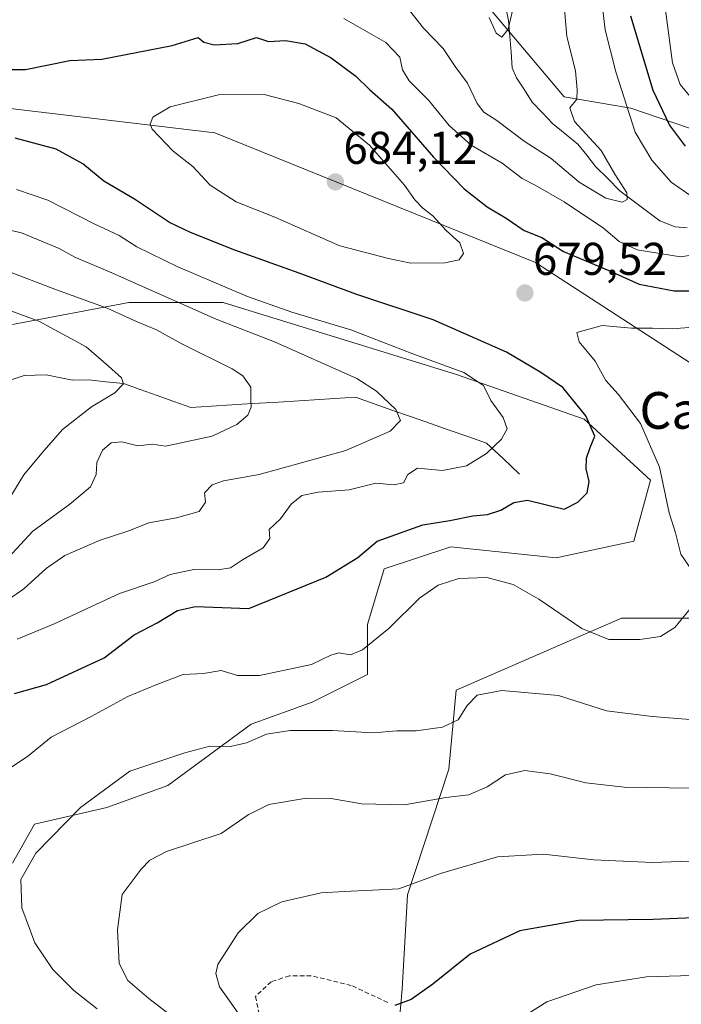
# Model space of a CAD drawing. Units: metres. Extents: x 641418 to 644875, y 4736822 to 4739206.
# Drawn here: x 644518 to 644662, y 4738374 to 4738588 of the extents above; entities that cross this region are included whole.
import ezdxf
from ezdxf.enums import TextEntityAlignment as Align

# ---------------------------------------------------------------- set-up
doc = ezdxf.new("R2010")
doc.units = ezdxf.units.M
doc.header["$MEASUREMENT"] = 0
doc.linetypes.add('TRAZOSX2', pattern=[1.5, 1, -0.5])
for name, color, linetype, lineweight in [('Arbolado forestal CxS', 92, 'Continuous', 0), ('Carátula', 7, 'Continuous', 5), ('Corriente natural lineal', 142, 'Continuous', 13), ('Curva de nivel maestra', 36, 'Continuous', 30), ('Curva de nivel normal', 36, 'Continuous', 0), ('Prado CxS', 92, 'Continuous', 0), ('Punto de cota en terreno', 7, 'Continuous', 0), ('Rótulo de punto de cota en terreno', 19, 'Continuous', 0), ('Senda', 19, 'TRAZOSX2', 0), ('Texto cartográfico', 19, 'Continuous', 0)]:
    doc.layers.add(name, color=color, linetype=linetype, lineweight=lineweight)
doc.styles.add('Arial', font='txt', dxfattribs={"height": 0.2})

# ---------------------------------------------------------------- blocks, each defined once
blk = doc.blocks.new('*U182')
at = {"layer": 'Curva de nivel normal', "color": 36, "linetype": 'Continuous', "lineweight": 0}
for points in [[(644517.63, 4738453.29, 670), (644525.55, 4738456.52, 670), (644539.96, 4738463.23, 670), (644547.48, 4738465.78, 670), (644550.97, 4738467.38, 670), (644556.15, 4738468.45, 670), (644561.43, 4738468.4, 670), (644564.1, 4738468.87, 670), (644566.77, 4738470.61, 670), (644571.26, 4738473.22, 670), (644572.7, 4738475.21, 670), (644572.58, 4738477.17, 670), (644575.01, 4738479.5, 670), (644577.37, 4738482.76, 670), (644579.71, 4738484.58, 670), (644583.25, 4738485.32, 670), (644590, 4738485.88, 670), (644595.81, 4738487.34, 670), (644599.76, 4738486.92, 670), (644601.87, 4738487.4, 670), (644602.77, 4738489.17, 670), (644604.91, 4738490.58, 670), (644610.32, 4738490.07, 670), (644615.6, 4738491.08, 670), (644619.95, 4738493.74, 670), (644623.21, 4738496.91, 670), (644624.42, 4738499.19, 670), (644623.59, 4738501.65, 670), (644620.92, 4738505.36, 670), (644619.26, 4738508.58, 670), (644615.04, 4738511.42, 670), (644603.92, 4738515.48, 670), (644590.39, 4738520.78, 670), (644577.49, 4738524.61, 670), (644567.81, 4738528.05, 670), (644552.65, 4738534.49, 670), (644543.7, 4738538.88, 670), (644539.85, 4738541.3, 670), (644534.42, 4738543.87, 670), (644524.32, 4738549.04, 670), (644517.46, 4738551.37, 670)], [(644588.84, 4738588.63, 670), (644597.98, 4738583.4, 670), (644601.02, 4738580.19, 670), (644601.62, 4738577.42, 670), (644603.12, 4738575.07, 670), (644607.33, 4738570.85, 670), (644611.79, 4738565.31, 670), (644616.59, 4738561, 670), (644623.39, 4738557.13, 670), (644627.69, 4738553.77, 670), (644630.54, 4738552.3, 670), (644636.85, 4738548.69, 670), (644645.47, 4738542.91, 670), (644648.9, 4738539.98, 670), (644652.77, 4738538.19, 670), (644662.27, 4738536.68, 670), (644670.46, 4738537.87, 670)], [(644665.25, 4738549.5, 670), (644660.2, 4738552.94, 670), (644656.02, 4738557.75, 670), (644652.36, 4738563.87, 670), (644648.16, 4738577.01, 670), (644645.84, 4738586.16, 670), (644644.73, 4738595.46, 670)]]:
    blk.add_polyline3d(points, dxfattribs=at)
blk = doc.blocks.new('*U193')
at = {"layer": 'Curva de nivel normal', "color": 36, "linetype": 'Continuous', "lineweight": 0}
for points in [[(644626.06, 4738592.19, 660), (644624.69, 4738586.36, 660), (644623.32, 4738584.57, 660), (644622.04, 4738585.44, 660), (644620.55, 4738588.89, 660)], [(644514.78, 4738533.86, 660), (644526.18, 4738529.5, 660), (644537.23, 4738525.47, 660), (644543.8, 4738522.5, 660), (644547.99, 4738520.76, 660), (644553.41, 4738517.78, 660), (644564.53, 4738512.27, 660), (644566.81, 4738510.69, 660), (644568.53, 4738508.23, 660), (644568.56, 4738505.46, 660), (644568.66, 4738503.85, 660), (644567.9, 4738502.15, 660), (644565.48, 4738500.12, 660), (644560.16, 4738497.55, 660), (644549.94, 4738495.34, 660), (644547.12, 4738495.83, 660), (644543.95, 4738495.48, 660), (644540.43, 4738496.34, 660), (644538.1, 4738496.13, 660), (644536.2, 4738494.5, 660), (644534.99, 4738491.82, 660), (644534.84, 4738489.19, 660), (644533.59, 4738486.54, 660), (644529.1, 4738482.7, 660), (644521.07, 4738476.83, 660), (644515.66, 4738471.05, 660)]]:
    blk.add_polyline3d(points, dxfattribs=at)
blk = doc.blocks.new('*U197')
at = {"layer": 'Curva de nivel normal', "color": 36, "linetype": 'Continuous', "lineweight": 0}
blk.add_polyline3d([(644668.01, 4738435.47, 685), (644656.09, 4738436.42, 685), (644646.08, 4738437.63, 685), (644635.61, 4738440.98, 685), (644623.27, 4738442.12, 685), (644617.9, 4738441.06, 685), (644615.76, 4738438.85, 685), (644613.76, 4738435.66, 685), (644610.34, 4738434.09, 685), (644604.64, 4738433.3, 685), (644600.37, 4738433.32, 685), (644595.24, 4738432.86, 685), (644586.37, 4738433.38, 685), (644577.17, 4738433.36, 685), (644571.97, 4738432.54, 685), (644567.65, 4738430.67, 685), (644564.15, 4738429.9, 685), (644559.63, 4738429.98, 685), (644554.16, 4738428.48, 685), (644542.2, 4738424.46, 685), (644531.46, 4738416.54, 685), (644521.72, 4738406.63, 685), (644518.43, 4738400.86, 685), (644518.65, 4738394.66, 685), (644521.48, 4738387.02, 685), (644525.41, 4738381.26, 685), (644530, 4738376.68, 685), (644535.03, 4738372.64, 685)], dxfattribs=at)
blk = doc.blocks.new('*U205')
at = {"layer": 'Curva de nivel normal', "color": 36, "linetype": 'Continuous', "lineweight": 0}
blk.add_polyline3d([(644553.57, 4738369.32, 690), (644546.32, 4738374.9, 690), (644541.72, 4738378.82, 690), (644539.89, 4738382.54, 690), (644539.53, 4738389.86, 690), (644540.51, 4738397.59, 690), (644544.63, 4738403.15, 690), (644546.54, 4738405.11, 690), (644550.18, 4738406.95, 690), (644562.1, 4738410.93, 690), (644567.96, 4738415, 690), (644572.52, 4738417.19, 690), (644580.72, 4738418.6, 690), (644586.11, 4738418.53, 690), (644592.7, 4738417.38, 690), (644602.09, 4738417.15, 690), (644611.09, 4738418.75, 690), (644616.09, 4738419.32, 690), (644620.09, 4738421.11, 690), (644624.09, 4738423.68, 690), (644628.28, 4738424.66, 690), (644633.83, 4738423.94, 690), (644641.58, 4738421.94, 690), (644649.97, 4738421.03, 690), (644664.74, 4738420.77, 690)], dxfattribs=at)
blk = doc.blocks.new('*U217')
at = {"layer": 'Curva de nivel normal', "color": 36, "linetype": 'Continuous', "lineweight": 0}
for points in [[(644636.29, 4738598.4, 665), (644637.48, 4738584.76, 665), (644639.34, 4738577.21, 665), (644639.69, 4738573.09, 665), (644639.61, 4738571.07, 665), (644638.12, 4738569.16, 665), (644639.16, 4738566.2, 665), (644644.96, 4738559.89, 665), (644647.92, 4738554.69, 665), (644650.52, 4738550.66, 665), (644650.65, 4738549.16, 665), (644649.53, 4738548.6, 665), (644646, 4738549.44, 665), (644640.12, 4738552.98, 665), (644634.02, 4738558.08, 665), (644628.18, 4738561.91, 665), (644622.21, 4738566.39, 665), (644619.36, 4738568.24, 665), (644617.92, 4738570.08, 665), (644615.81, 4738574.58, 665), (644613.13, 4738578.2, 665), (644610.53, 4738582.08, 665), (644606.19, 4738586.53, 665), (644601.54, 4738592.42, 665)], [(644511.26, 4738543.54, 665), (644518.54, 4738541.92, 665), (644526.77, 4738538.47, 665), (644530.2, 4738536.58, 665), (644537.78, 4738533.39, 665), (644561.03, 4738523.1, 665), (644573.71, 4738518.12, 665), (644591.7, 4738510.1, 665), (644595.93, 4738507.4, 665), (644600.2, 4738503.39, 665), (644601.2, 4738501, 665), (644598.98, 4738498.64, 665), (644589.26, 4738494.45, 665), (644570.39, 4738489.2, 665), (644562.6, 4738487.79, 665), (644560.11, 4738486.95, 665), (644558.48, 4738485.17, 665), (644558.68, 4738483.14, 665), (644557.32, 4738481.14, 665), (644552.33, 4738479.71, 665), (644546.29, 4738478.62, 665), (644541.74, 4738476.86, 665), (644535.7, 4738474.88, 665), (644528.04, 4738471.52, 665), (644523.91, 4738468.68, 665), (644519.1, 4738464.24, 665), (644511.1, 4738458.71, 665)]]:
    blk.add_polyline3d(points, dxfattribs=at)
blk = doc.blocks.new('*U222')
at = {"layer": 'Curva de nivel normal', "color": 36, "linetype": 'Continuous', "lineweight": 0}
blk.add_polyline3d([(644678.43, 4738405.36, 695), (644656.11, 4738404.54, 695), (644643.38, 4738405.14, 695), (644632.33, 4738406.42, 695), (644622.37, 4738405.79, 695), (644609.9, 4738402.14, 695), (644600.83, 4738398.86, 695), (644595.12, 4738398.51, 695), (644588.9, 4738398.25, 695), (644583.93, 4738397.96, 695), (644575.31, 4738395.98, 695), (644570.1, 4738393.44, 695), (644565.77, 4738389.2, 695), (644561.34, 4738382.31, 695), (644560.96, 4738380.38, 695), (644561.74, 4738377.46, 695), (644564.25, 4738373.87, 695), (644567.46, 4738369.32, 695)], dxfattribs=at)
blk = doc.blocks.new('*U227')
at = {"layer": 'Curva de nivel normal', "color": 36, "linetype": 'Continuous', "lineweight": 0}
for points in [[(644515.79, 4738424.97, 680), (644519.9, 4738427.68, 680), (644525.05, 4738431.92, 680), (644533.77, 4738436.42, 680), (644541.77, 4738440.77, 680), (644548.1, 4738443.42, 680), (644553.8, 4738445.58, 680), (644558.25, 4738445.82, 680), (644562.12, 4738446.45, 680), (644565.69, 4738445.36, 680), (644570.42, 4738445.38, 680), (644581.77, 4738447.77, 680), (644585.99, 4738449.76, 680), (644587.74, 4738450.29, 680), (644590.3, 4738449.88, 680), (644592.93, 4738450.92, 680), (644598.76, 4738455.68, 680), (644605.36, 4738462.2, 680), (644609.4, 4738465.09, 680), (644613.92, 4738466.48, 680), (644620.01, 4738466.76, 680), (644625.78, 4738465.21, 680), (644631.39, 4738462.04, 680), (644640.71, 4738455.58, 680), (644646.62, 4738453.22, 680), (644653.39, 4738453.19, 680), (644657.86, 4738453.88, 680), (644661.02, 4738455.79, 680), (644664.64, 4738460.28, 680)], [(644664.36, 4738468.84, 680), (644662.3, 4738471.84, 680), (644661.12, 4738476.5, 680), (644659.79, 4738480.84, 680), (644657.68, 4738490.78, 680), (644653.55, 4738500.35, 680), (644648.67, 4738506.7, 680), (644645.97, 4738509.7, 680), (644643.61, 4738513.92, 680), (644640.15, 4738518.16, 680), (644639.64, 4738520.16, 680), (644645.18, 4738521.67, 680), (644651.59, 4738521.12, 680), (644656.12, 4738521.14, 680), (644660.52, 4738520.93, 680), (644668.52, 4738521.6, 680)], [(644664.29, 4738571.71, 680), (644662.17, 4738574.26, 680), (644660.47, 4738578.95, 680), (644659.01, 4738590.47, 680)]]:
    blk.add_polyline3d(points, dxfattribs=at)
blk = doc.blocks.new('*U228')
at = {"layer": 'Curva de nivel normal', "color": 36, "linetype": 'Continuous', "lineweight": 0}
blk.add_polyline3d([(644626.42, 4738370, 705), (644633.09, 4738374.16, 705), (644643.86, 4738377.92, 705), (644654.82, 4738379.61, 705), (644667.19, 4738380.03, 705)], dxfattribs=at)
blk = doc.blocks.new('*U231')
at = {"layer": 'Curva de nivel maestra', "color": 36, "linetype": 'Continuous', "lineweight": 30}
for points in [[(644517.07, 4738441.46, 675), (644524.01, 4738443.43, 675), (644536.6, 4738449.24, 675), (644543.1, 4738454.23, 675), (644548.14, 4738456.81, 675), (644552.57, 4738459.52, 675), (644556.52, 4738460.42, 675), (644568.1, 4738460, 675), (644584.9, 4738466.78, 675), (644591.92, 4738471.1, 675), (644596.14, 4738474.69, 675), (644606.09, 4738478.22, 675), (644611.98, 4738479.13, 675), (644616.99, 4738480.21, 675), (644620.14, 4738480.46, 675), (644623.05, 4738481.39, 675), (644625.91, 4738483.12, 675), (644628.92, 4738483.59, 675), (644636.88, 4738481.66, 675), (644639.85, 4738483.13, 675), (644641.91, 4738485.23, 675), (644642.3, 4738487.69, 675), (644641.71, 4738490.46, 675), (644641.73, 4738492.77, 675), (644642.53, 4738495.09, 675), (644643.54, 4738497.54, 675), (644641.6, 4738501.98, 675), (644636.58, 4738508.19, 675), (644631.77, 4738511.44, 675), (644624.3, 4738515.87, 675), (644608.34, 4738522.96, 675), (644591.48, 4738528.5, 675), (644579.1, 4738533.13, 675), (644565.1, 4738538.1, 675), (644555.42, 4738541.99, 675), (644550.81, 4738544.13, 675), (644543.23, 4738549.27, 675), (644536.55, 4738553.2, 675), (644531.94, 4738556.98, 675), (644526.1, 4738560.16, 675), (644517.17, 4738562.52, 675)], [(644512.77, 4738577.51, 675), (644519.43, 4738577.56, 675), (644529.1, 4738579.52, 675), (644536.08, 4738579.81, 675), (644551.42, 4738582.74, 675), (644557.08, 4738584.51, 675), (644558.31, 4738583.48, 675), (644560.55, 4738582.89, 675), (644565.72, 4738583.18, 675), (644569.77, 4738584.5, 675), (644572.43, 4738583.67, 675), (644576.1, 4738583.87, 675), (644580.43, 4738583.15, 675), (644586.1, 4738580.04, 675), (644591.44, 4738576.06, 675), (644594.46, 4738573.2, 675), (644599.28, 4738568.85, 675), (644608.37, 4738558.41, 675), (644615.08, 4738551.51, 675), (644620.06, 4738547.6, 675), (644624.2, 4738545.08, 675), (644628.13, 4738542.41, 675), (644631.99, 4738540.87, 675), (644636.75, 4738537.83, 675), (644646.61, 4738533.69, 675), (644653.26, 4738530.68, 675), (644660.86, 4738529.29, 675), (644665.94, 4738529.26, 675)], [(644663.33, 4738560.8, 675), (644659.82, 4738565.48, 675), (644656.29, 4738572.98, 675), (644651.44, 4738589.16, 675)]]:
    blk.add_polyline3d(points, dxfattribs=at)
blk = doc.blocks.new('*U237')
at = {"layer": 'Curva de nivel maestra', "color": 36, "linetype": 'Continuous', "lineweight": 30}
blk.add_polyline3d([(644672.25, 4738392.79, 700), (644656.26, 4738392.13, 700), (644640.03, 4738391.9, 700), (644627.24, 4738389.67, 700), (644616.39, 4738384.58, 700), (644608.23, 4738378.03, 700), (644603.51, 4738374.68, 700), (644599.97, 4738373.38, 700)], dxfattribs=at)
blk = doc.blocks.new('5PATER')
at = {"layer": 'Carátula', "linetype": 'Continuous', "lineweight": 5}
h = blk.add_hatch(color=250, dxfattribs=at)
edge = h.paths.add_edge_path()
edge.add_ellipse((0, 0.01), major_axis=(-1.33, -1.34), ratio=0.999422, start_angle=0, end_angle=360)

msp = doc.modelspace()

# ---------------------------------------------------------------- linework, layer by layer
at = {"layer": 'Arbolado forestal CxS', "color": 92, "linetype": 'Continuous', "lineweight": 0}
for points in [[(644837.63, 4738655.7, 719.09), (644828.9, 4738646.3, 715.47), (644732.9, 4738606, 687.95), (644677.25, 4738560.28, 674.08), (644651.42, 4738569.13, 671.68), (644636.9, 4738571.55, 665.38), (644620, 4738591.54, 660.1), (644622.8, 4738603.86, 660.12), (644623.63, 4738627.87, 660.47), (644612.74, 4738649.66, 660.99), (644476.01, 4738683.56, 638.01), (644430.8, 4738680.21, 628.87)], [(644837.63, 4738655.7, 719.09), (644828.9, 4738646.3, 715.47), (644732.9, 4738606, 687.95), (644677.25, 4738560.28, 674.08), (644651.42, 4738569.13, 671.68), (644636.9, 4738571.55, 665.38), (644620, 4738591.54, 660.1), (644622.8, 4738603.86, 660.12), (644623.63, 4738627.87, 660.47), (644612.74, 4738649.66, 660.99), (644476.01, 4738683.56, 638.01), (644430.8, 4738680.21, 628.87)], [(644620, 4738591.54, 660.1), (644636.9, 4738571.55, 665.38), (644651.42, 4738569.13, 671.68), (644677.25, 4738560.28, 674.08), (644732.9, 4738606, 687.95)], [(644732.9, 4738606, 687.95), (644677.25, 4738560.28, 674.08), (644677.25, 4738560.28, 674.08), (644651.42, 4738569.13, 671.68), (644636.9, 4738571.55, 665.38), (644620, 4738591.54, 660.1)], [(644683.41, 4738501.22, 690.81), (644630.66, 4738535.46, 678.03), (644560.71, 4738563.7, 682.59), (644509.89, 4738569.75, 676.03), (644389.66, 4738576.08, 640.99), (644358.2, 4738584.56, 623.55), (644355.01, 4738602.44, 624.3)], [(644358.2, 4738584.56, 623.55), (644389.66, 4738576.08, 640.99), (644509.89, 4738569.75, 676.03), (644560.71, 4738563.7, 682.59), (644630.66, 4738535.46, 678.03), (644683.41, 4738501.22, 690.81), (644728.41, 4738470.51, 706.03), (644744.19, 4738448.95, 712.2), (644768.3, 4738440.23, 720.01), (644753.74, 4738386.28, 716.38)], [(644358.2, 4738584.56, 623.55), (644389.66, 4738576.08, 640.99), (644509.89, 4738569.75, 676.03), (644560.71, 4738563.7, 682.59), (644630.66, 4738535.46, 678.03), (644683.41, 4738501.22, 690.81), (644728.41, 4738470.51, 706.03), (644744.19, 4738448.95, 712.2), (644768.3, 4738440.23, 720.01), (644753.74, 4738386.28, 716.38)], [(644509.89, 4738569.75, 676.03), (644560.71, 4738563.7, 682.59), (644630.66, 4738535.46, 678.03), (644683.41, 4738501.22, 690.81)], [(644516.57, 4738404.44, 685.17), (644521.41, 4738412.92, 684.94), (644537.14, 4738416.55, 687.39), (644550.45, 4738421.39, 687.74), (644568.61, 4738434.71, 685.25), (644581.92, 4738439.55, 684.01), (644594.01, 4738445.61, 682.22), (644594.02, 4738456.5, 679.98), (644597.65, 4738468.61, 678.39), (644612.17, 4738473.45, 679.27), (644635.16, 4738471.03, 678.01), (644652.1, 4738474.66, 677.97), (644655.73, 4738487.98, 679.73), (644641.21, 4738501.3, 675.32), (644613.38, 4738510.99, 669.06), (644562.56, 4738526.73, 666.22), (644541.99, 4738526.73, 660.48), (644516.58, 4738521.88, 652.37)], [(644516.58, 4738521.88, 652.37), (644541.99, 4738526.73, 660.48), (644562.56, 4738526.73, 666.22), (644613.38, 4738510.99, 669.06), (644641.21, 4738501.3, 675.32), (644655.73, 4738487.98, 679.73), (644652.1, 4738474.66, 677.97), (644635.16, 4738471.03, 678.01), (644612.17, 4738473.45, 679.27), (644597.65, 4738468.61, 678.39), (644594.02, 4738456.5, 679.98), (644594.01, 4738445.61, 682.22), (644581.92, 4738439.55, 684.01), (644568.61, 4738434.71, 685.25), (644550.45, 4738421.39, 687.74), (644537.14, 4738416.55, 687.39), (644521.41, 4738412.92, 684.94), (644516.57, 4738404.44, 685.17)], [(644516.57, 4738404.44, 685.17), (644521.41, 4738412.92, 684.94), (644537.14, 4738416.55, 687.39), (644550.45, 4738421.39, 687.74), (644568.61, 4738434.71, 685.25), (644581.92, 4738439.55, 684.01), (644594.01, 4738445.61, 682.22), (644594.02, 4738456.5, 679.98), (644597.65, 4738468.61, 678.39), (644612.17, 4738473.45, 679.27), (644635.16, 4738471.03, 678.01), (644652.1, 4738474.66, 677.97), (644655.73, 4738487.98, 679.73), (644641.21, 4738501.3, 675.32), (644613.38, 4738510.99, 669.06), (644562.56, 4738526.73, 666.22), (644541.99, 4738526.73, 660.48), (644516.58, 4738521.88, 652.37)], [(644516.57, 4738404.44, 685.17), (644521.41, 4738412.92, 684.94), (644537.14, 4738416.55, 687.39), (644550.45, 4738421.39, 687.74), (644568.61, 4738434.71, 685.25), (644581.92, 4738439.55, 684.01), (644594.01, 4738445.61, 682.22), (644594.02, 4738456.5, 679.98), (644597.65, 4738468.61, 678.39), (644612.17, 4738473.45, 679.27), (644635.16, 4738471.03, 678.01), (644652.1, 4738474.66, 677.97), (644655.73, 4738487.98, 679.73), (644641.21, 4738501.3, 675.32), (644613.38, 4738510.99, 669.06), (644562.56, 4738526.73, 666.22), (644541.99, 4738526.73, 660.48), (644516.58, 4738521.88, 652.37)], [(644679.2, 4738457.87, 684.08), (644649.4, 4738457.87, 679.65), (644613.33, 4738442.19, 685.04), (644611.76, 4738424.93, 689.07), (644602.75, 4738397.55, 696.39), (644601.54, 4738376.96, 700.28), (644598.99, 4738348.46, 702.27)], [(644753.74, 4738386.28, 716.38), (644731.14, 4738414.07, 702.02), (644700.63, 4738438.05, 690.64), (644679.2, 4738457.87, 684.08), (644649.4, 4738457.87, 679.65), (644613.33, 4738442.19, 685.04), (644611.76, 4738424.93, 689.07), (644602.75, 4738397.55, 696.39), (644601.54, 4738376.96, 700.28), (644598.99, 4738348.46, 702.27), (644599.87, 4738329.48, 698.77), (644608.62, 4738324.56, 702.97), (644619.6, 4738308.87, 706.05), (644633.71, 4738280.64, 710.2), (644639.98, 4738258.68, 712.68), (644638.41, 4738235.16, 713.63), (644635.42, 4738232.85, 712.63)]]:
    msp.add_polyline3d(points, dxfattribs=at)
at = {"layer": 'Corriente natural lineal', "color": 142, "linetype": 'Continuous', "lineweight": 13}
for points in [[(644663.72, 4738543.02, 666.89), (644661.11, 4738543.2, 666.46), (644657.76, 4738544.54, 666.02), (644654.85, 4738546.73, 665.92), (644651.94, 4738548.91, 665.83), (644649.02, 4738551.09, 665.2), (644646.38, 4738553.72, 664.02), (644643.74, 4738556.35, 664.24), (644641.81, 4738558.81, 663.7), (644639.87, 4738561.27, 663.94), (644637.1, 4738563.51, 663.09), (644634.34, 4738565.74, 663.06), (644632.13, 4738568.08, 662.46), (644629.92, 4738570.42, 662.32), (644628.21, 4738573.08, 661.92), (644626.5, 4738575.73, 661.26), (644625.54, 4738577.88, 661.15), (644625.29, 4738581.34, 660.79), (644625.03, 4738584.79, 660.4), (644624.78, 4738588.24, 660.05), (644624.24, 4738590.69, 659.66)], [(644627.14, 4738489.29, 671.99), (644623.55, 4738492.66, 671), (644619.96, 4738496.02, 669.55), (644615.88, 4738497.45, 668.38), (644611.8, 4738498.89, 667.34), (644607.72, 4738500.32, 666.39), (644603.63, 4738501.75, 665.61), (644599.55, 4738503.18, 664.81), (644595.47, 4738504.62, 664.39), (644591.39, 4738506.05, 664.01), (644586.9, 4738505.77, 663.28), (644582.41, 4738505.49, 662.57), (644577.92, 4738505.21, 661.67), (644573.43, 4738504.93, 660.84), (644568.94, 4738504.65, 659.96), (644564.45, 4738504.37, 659.19), (644559.96, 4738504.09, 658.61), (644555.47, 4738503.81, 658.04), (644551.81, 4738505.11, 657.2), (644548.14, 4738506.41, 656.36), (644544.47, 4738507.72, 655.55), (644540.8, 4738509.02, 654.9), (644536.98, 4738509.44, 654.06), (644533.16, 4738509.87, 653.54), (644529.7, 4738509.8, 653.03), (644526.81, 4738510.38, 652.64), (644523.93, 4738510.96, 652.01), (644519.12, 4738510.78, 650.66), (644516.52, 4738509.95, 649.87)]]:
    msp.add_polyline3d(points, dxfattribs=at)
at = {"layer": 'Curva de nivel normal', "color": 36, "linetype": 'Continuous', "lineweight": 0}
for points in [[(644603.45, 4738535.31, 680), (644610.85, 4738535.38, 680), (644613.97, 4738536.04, 680), (644614.96, 4738537.39, 680), (644614.15, 4738539.7, 680), (644611.15, 4738542.39, 680), (644608.24, 4738545.64, 680), (644606.08, 4738547.31, 680), (644604.34, 4738549.07, 680), (644602.08, 4738552.29, 680), (644594.42, 4738561.04, 680), (644587.15, 4738567.02, 680), (644579.06, 4738570.12, 680), (644571.45, 4738572.06, 680), (644561.49, 4738571.98, 680), (644550.96, 4738569.35, 680), (644547.19, 4738567.16, 680), (644546.6, 4738565.62, 680), (644547.07, 4738564.48, 680), (644551.65, 4738559.68, 680), (644555.92, 4738556.37, 680), (644559.67, 4738552.33, 680), (644565.4, 4738548.66, 680), (644573.77, 4738545.33, 680), (644587.99, 4738539.1, 680), (644598.56, 4738536.29, 680), (644603.45, 4738535.31, 680)], [(644511.77, 4738526.51, 655), (644522.36, 4738522.66, 655), (644532.67, 4738517.02, 655), (644537.54, 4738512.85, 655), (644540.38, 4738510.28, 655), (644540.82, 4738508.97, 655), (644538.94, 4738507.04, 655), (644533.83, 4738503.97, 655), (644527.47, 4738499.04, 655), (644523, 4738493.84, 655), (644519.09, 4738489.14, 655), (644512.74, 4738478.89, 655)]]:
    msp.add_polyline3d(points, dxfattribs=at)
at = {"layer": 'Prado CxS', "color": 92, "linetype": 'Continuous', "lineweight": 0}
for points in [[(644598.99, 4738348.46, 702.27), (644601.54, 4738376.96, 700.28), (644602.75, 4738397.55, 696.39), (644611.76, 4738424.93, 689.07), (644613.33, 4738442.19, 685.04), (644649.4, 4738457.87, 679.65), (644679.2, 4738457.87, 684.08)], [(644753.74, 4738386.28, 716.38), (644731.14, 4738414.07, 702.02), (644700.63, 4738438.05, 690.64), (644679.2, 4738457.87, 684.08), (644649.4, 4738457.87, 679.65), (644613.33, 4738442.19, 685.04), (644611.76, 4738424.93, 689.07), (644602.75, 4738397.55, 696.39), (644601.54, 4738376.96, 700.28), (644598.99, 4738348.46, 702.27), (644599.87, 4738329.48, 698.77), (644608.62, 4738324.56, 702.97), (644619.6, 4738308.87, 706.05), (644633.71, 4738280.64, 710.2), (644639.98, 4738258.68, 712.68), (644638.41, 4738235.16, 713.63), (644635.42, 4738232.85, 712.63)]]:
    msp.add_polyline3d(points, dxfattribs=at)
at = {"layer": 'Senda', "color": 19, "linetype": 'TRAZOSX2', "lineweight": 0}
msp.add_lwpolyline([(644598.4, 4738374.05), (644590.46, 4738377.75), (644581.73, 4738379.87), (644576.97, 4738379.87), (644573, 4738378.55), (644569.56, 4738375.37), (644570.35, 4738371.67)], dxfattribs=at)

# ---------------------------------------------------------------- block references
at = {"layer": 'Curva de nivel maestra', "color": 36, "linetype": 'Continuous', "lineweight": 30}
for name in ['*U231', '*U237']:
    msp.add_blockref(name, (0, 0), dxfattribs=at)
at = {"layer": 'Curva de nivel normal', "color": 36, "linetype": 'Continuous', "lineweight": 0}
for name in ['*U217', '*U193', '*U182', '*U227', '*U197', '*U205', '*U222', '*U228']:
    msp.add_blockref(name, (0, 0), dxfattribs=at)
at = {"layer": 'Punto de cota en terreno', "linetype": 'Continuous', "lineweight": 0}
for p in [(644587, 4738553, 684.12), (644628.32, 4738528.78, 679.52)]:
    msp.add_blockref('5PATER', p, dxfattribs=at)

# ---------------------------------------------------------------- texts
at = {"layer": 'Rótulo de punto de cota en terreno', "color": 19, "linetype": 'Continuous', "lineweight": 0, "style": 'Arial'}
for s, p in [('684,12', (644588.76, 4738554.76)), ('679,52', (644630.08, 4738530.54))]:
    msp.add_text(s, height=7, dxfattribs=at).set_placement(p, align=Align.BOTTOM_LEFT)
at = {"layer": 'Texto cartográfico', "color": 19, "linetype": 'Continuous', "lineweight": 0, "style": 'Arial'}
msp.add_text('Cantera de la Ermita', height=8, dxfattribs=at).set_placement((644705.17, 4738503.17), align=Align.MIDDLE_CENTER)

doc.saveas('drawing.dxf')
